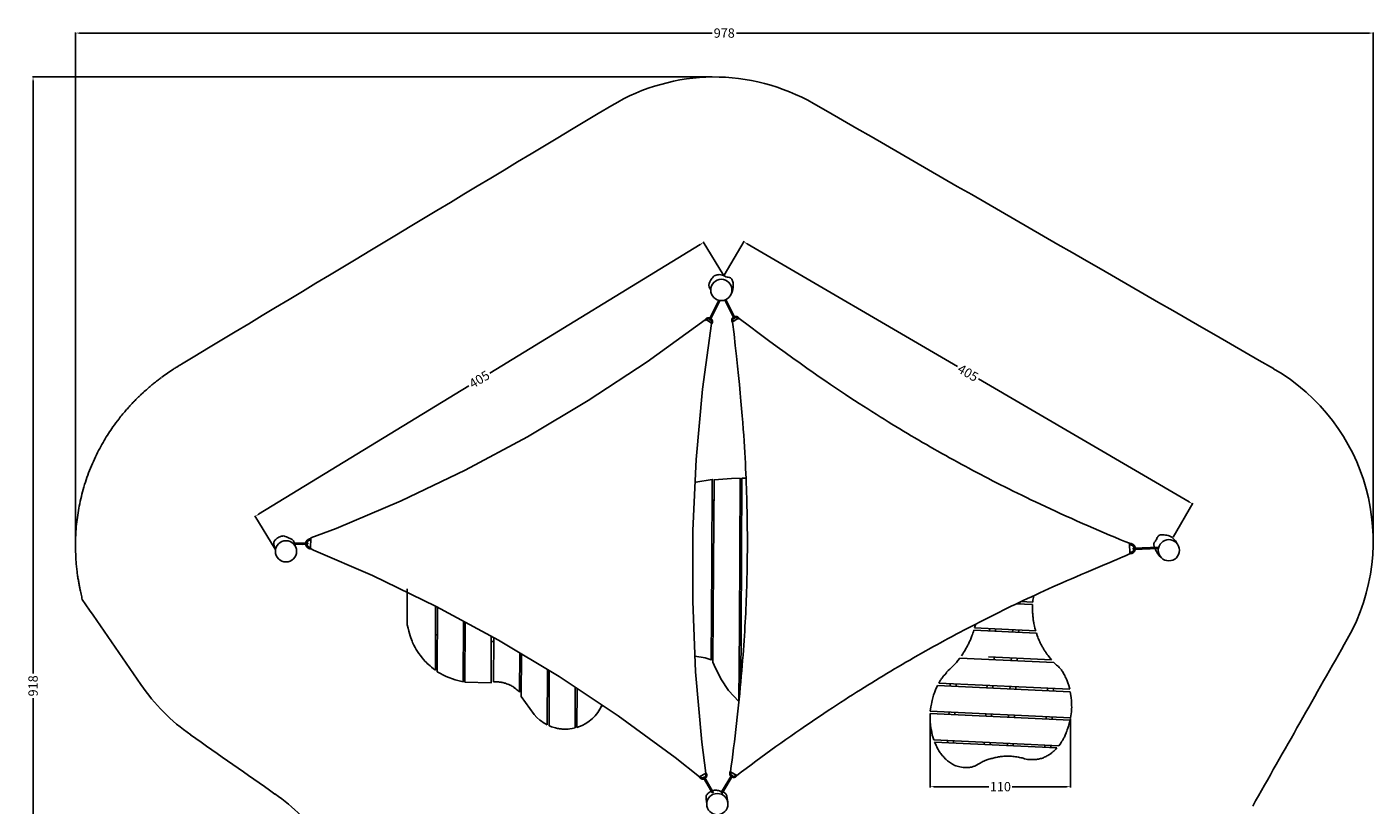
# Model space of a CAD drawing. Units: millimetres. Extents: x -914 to 101, y -206 to 809.
# Drawn here: x -914 to 101, y 222 to 809 of the extents above; entities that cross this region are included whole.
import ezdxf

# ---------------------------------------------------------------- set-up
doc = ezdxf.new("R2010")
doc.units = ezdxf.units.MM
doc.header["$MEASUREMENT"] = 0
for name, color, linetype, true_color in [('Dimensions', 7, 'Continuous', 0x000000), ('Equipment', 7, 'Continuous', 0x000000), ('Safety area', 7, 'Continuous', 0x000000)]:
    doc.layers.add(name, color=color, linetype=linetype, true_color=true_color)
doc.styles.add('Arial', font='txt')
doc.dimstyles.new('Default', dxfattribs={"dimtxt": 7, "dimasz": 3, "dimexe": 0.5, "dimexo": 0.5, "dimgap": 0.25, "dimtad": 0, "dimtoh": 1, "dimdec": 0, "dimzin": 1, "dimdsep": 46, "dimtxsty": 'Arial', "dimcen": 0.5, "dimadec": 0, "dimazin": 0, "dimtfac": 1, "dimtdec": 4, "dimtix": 1, "dimtmove": 1, "dimatfit": 3, "dimfxl": 0, "dimtolj": 1, "dimtzin": 1, "dimarcsym": 0})

# ---------------------------------------------------------------- blocks, each defined once
blk = doc.blocks.new('*D2')
at = {"layer": 'Defpoints', "color": 0}
for p in [(-388.6, 621.1), (-741.9, 439.7), (-726.6, 414.7)]:
    blk.add_point(p, dxfattribs=at)
at = {"layer": 'Dimensions', "color": 0, "lineweight": -2}
for p, q in [((-406.5, 644.6), (-565, 547.8)), ((-388.9, 621.6), (-404.2, 646.6)), ((-739.4, 441.3), (-580.8, 538.1)), ((-726.9, 415.1), (-742.2, 440.1))]:
    blk.add_line(p, q, dxfattribs=at)
at = {"layer": 'Dimensions', "color": 0}
for points in [[(-406.2, 644.2), (-406.8, 645), (-403.9, 646.2)], [(-739.6, 441.7), (-739.1, 440.9), (-741.9, 439.7)]]:
    blk.add_solid(points, dxfattribs=at)
at = {"layer": 'Dimensions', "color": 0, "insert": (-572.9, 543), "char_height": 7, "attachment_point": 5, "rotation": 31.419, "style": 'Arial'}
blk.add_mtext('\\A1;405', dxfattribs=at)
blk = doc.blocks.new('*D3')
at = {"layer": 'Defpoints', "color": 0}
for p in [(-388.6, 621.1), (-35.2, 449.1), (-50.2, 423.5)]:
    blk.add_point(p, dxfattribs=at)
at = {"layer": 'Dimensions', "color": 0, "lineweight": -2}
for p, q in [((-388.4, 621.6), (-373.4, 647.2)), ((-371.1, 645.2), (-212.5, 552.6)), ((-37.8, 450.7), (-196.5, 543.3)), ((-49.9, 424), (-35, 449.6))]:
    blk.add_line(p, q, dxfattribs=at)
at = {"layer": 'Dimensions', "color": 0}
for points in [[(-370.8, 645.6), (-371.3, 644.8), (-373.7, 646.7)], [(-38.1, 450.2), (-37.6, 451.1), (-35.2, 449.1)]]:
    blk.add_solid(points, dxfattribs=at)
at = {"layer": 'Dimensions', "color": 0, "insert": (-204.5, 547.9), "char_height": 7, "attachment_point": 5, "rotation": 329.7218, "style": 'Arial'}
blk.add_mtext('\\A1;405', dxfattribs=at)
blk = doc.blocks.new('*D4')
at = {"layer": 'Defpoints', "color": 0}
for p in [(-233, 286.9), (-127.2, 287.9), (-127.2, 236)]:
    blk.add_point(p, dxfattribs=at)
at = {"layer": 'Dimensions', "color": 0, "lineweight": -2}
for p, q in [((-233, 286.4), (-233, 235.5)), ((-127.2, 287.4), (-127.2, 235.5)), ((-230, 236), (-188.8, 236)), ((-130.2, 236), (-171.3, 236))]:
    blk.add_line(p, q, dxfattribs=at)
at = {"layer": 'Dimensions', "color": 0}
for points in [[(-230, 236.5), (-230, 235.5), (-233, 236)], [(-130.2, 235.5), (-130.2, 236.5), (-127.2, 236)]]:
    blk.add_solid(points, dxfattribs=at)
at = {"layer": 'Dimensions', "color": 0, "insert": (-180.1, 236), "char_height": 7, "attachment_point": 5, "style": 'Arial'}
blk.add_mtext('\\A1;110', dxfattribs=at)
blk = doc.blocks.new('*D6')
at = {"layer": 'Defpoints', "color": 0}
for p in [(100.9, 804), (-877.4, 417.8), (100.9, 421.7)]:
    blk.add_point(p, dxfattribs=at)
at = {"layer": 'Dimensions', "color": 0, "lineweight": -2}
for p, q in [((-877.4, 418.3), (-877.4, 804.5)), ((-874.4, 804), (-397.5, 804)), ((97.9, 804), (-379, 804)), ((100.9, 422.2), (100.9, 804.5))]:
    blk.add_line(p, q, dxfattribs=at)
at = {"layer": 'Dimensions', "color": 0}
for points in [[(-874.4, 804.5), (-874.4, 803.5), (-877.4, 804)], [(97.9, 803.5), (97.9, 804.5), (100.9, 804)]]:
    blk.add_solid(points, dxfattribs=at)
at = {"layer": 'Dimensions', "color": 0, "insert": (-388.3, 804), "char_height": 7, "attachment_point": 5, "style": 'Arial'}
blk.add_mtext('\\A1;978', dxfattribs=at)
blk = doc.blocks.new('*D7')
at = {"layer": 'Defpoints', "color": 0}
for p in [(-397.2, 770.9), (-909.4, -146.8), (-302.4, -146.8)]:
    blk.add_point(p, dxfattribs=at)
at = {"layer": 'Dimensions', "color": 0, "lineweight": -2}
for p, q in [((-397.7, 770.9), (-909.9, 770.9)), ((-909.4, 767.9), (-909.4, 321.3)), ((-909.4, -143.8), (-909.4, 302.8)), ((-302.9, -146.8), (-909.9, -146.8))]:
    blk.add_line(p, q, dxfattribs=at)
at = {"layer": 'Dimensions', "color": 0}
for points in [[(-908.9, 767.9), (-909.9, 767.9), (-909.4, 770.9)], [(-909.9, -143.8), (-908.9, -143.8), (-909.4, -146.8)]]:
    blk.add_solid(points, dxfattribs=at)
at = {"layer": 'Dimensions', "color": 0, "insert": (-909.4, 312), "char_height": 7, "attachment_point": 5, "rotation": 90, "style": 'Arial'}
blk.add_mtext('\\A1;918', dxfattribs=at)

msp = doc.modelspace()

# ---------------------------------------------------------------- linework, layer by layer
at = {"layer": 'Equipment'}
for p, q in [((-376.4, 468.5), (-376.9, 356.1)), ((-375.6, 355.3), (-375, 468.5))]:
    msp.add_line(p, q, dxfattribs=at)
for points in [[(-399.4, 588.3), (-392.5, 602.7)], [(-398.7, 588.1), (-391.6, 602.5)], [(-381.2, 589.2), (-387.9, 602.8)], [(-380.4, 589.4), (-387.1, 603.2)], [(-378, 588.9), (-381.7, 586.7)], [(-377.8, 588.5), (-377, 588.8)], [(-397.8, 585), (-404.6, 535.6), (-409.5, 482.5), (-412, 429.2), (-412.1, 375.9), (-409.9, 322.6), (-405.2, 269.5), (-402.1, 246.1), (-406.9, 243.4), (-425.3, 258.1), (-468.4, 289.5), (-512.8, 319), (-558.6, 346.5), (-605.5, 371.8), (-653.5, 395.1), (-698, 414.2), (-700.2, 415.5), (-699.9, 423.5), (-680.9, 430.6), (-631.8, 451.5), (-583.7, 474.5), (-536.7, 499.7), (-490.8, 527), (-446.3, 556.3), (-402.7, 587.8)], [(-402.1, 587.3), (-402.8, 587.7)], [(-401.8, 587.8), (-398.1, 585.6)], [(-398.3, 585.3), (-397.6, 584.8)], [(-381.5, 586.4), (-382.2, 585.9)], [(-397.7, 404.2), (-397.3, 467.6), (-409.6, 465.4), (-410.3, 465.4)], [(-396.4, 403.5), (-396, 467.3), (-382.9, 468.3), (-376.4, 468.5)], [(-375, 468.5), (-371.9, 468.5)], [(-396.1, 452), (-397.4, 452)], [(-397.4, 447.7), (-396.1, 447.7)], [(-376.5, 447.7), (-375.2, 447.7)], [(-375.1, 452.1), (-376.4, 452.1)], [(-706.6, 419.6), (-712.8, 419.6)], [(-706.2, 418.6), (-712.8, 418.8)], [(-702.8, 419.8), (-706.6, 419.6)], [(-702.6, 418.8), (-706.2, 418.6)], [(-82.8, 419.5), (-82.6, 411.5)], [(-82.4, 418.2), (-82.4, 419.2)], [(-79.6, 415.8), (-60.7, 416.6)], [(-397.7, 408.4), (-396.3, 408.4)], [(-396.3, 412.8), (-397.6, 412.8)], [(-376.7, 408.4), (-375.4, 408.4)], [(-375.3, 412.8), (-376.6, 412.8)], [(-82.4, 412.7), (-82.5, 411.7)], [(-79.5, 414.8), (-61, 415.5)], [(-397.9, 365.7), (-397.7, 404.2)], [(-396.4, 403.5), (-396.6, 365.5)], [(-627.3, 358), (-627.3, 385.1)], [(-606, 372.1), (-606.1, 323.8)], [(-604.6, 371.3), (-604.7, 322.7)], [(-410.4, 334.5), (-402.6, 333.2), (-398.1, 331.6), (-397.9, 365.7)], [(-376.9, 356.1), (-377.2, 300.2), (-385, 308.4), (-391, 317.4), (-396, 327.6), (-396.8, 329.8), (-396.6, 366.6)], [(-155.8, 373.3), (-168, 373.9)], [(-165.4, 375.1), (-165.4, 373.8)], [(-164.6, 375.5), (-155.7, 375.1)], [(-604.7, 322.7), (-598, 319), (-591.2, 316.5), (-585.1, 315.1), (-584.9, 360.7)], [(-583.6, 360), (-583.8, 314.9), (-564.1, 314.2), (-564, 349.4)], [(-375.9, 314.3), (-375.6, 355.3)], [(-199.6, 355.7), (-153.5, 353.5)], [(-606.1, 350.5), (-604.6, 350.4)], [(-604.7, 346), (-606.1, 346)], [(-585, 350.2), (-583.7, 350.2)], [(-562.1, 345.5), (-564, 345.5)], [(-562.2, 315.1), (-562.1, 348.3)], [(-398, 350.2), (-396.6, 350.2)], [(-396.7, 345.7), (-398, 345.7)], [(-377, 350), (-375.7, 350)], [(-375.7, 345.5), (-377, 345.5)], [(-153, 351.6), (-200.1, 354)], [(-188.1, 355.2), (-188.2, 353.4)], [(-183.7, 354.9), (-183.7, 353.1)], [(-170.8, 354.3), (-170.9, 352.5)], [(-166.3, 354.1), (-166.4, 352.3)], [(-542.4, 336.8), (-542.6, 307.2)], [(-541.1, 336), (-541.3, 304)], [(-584, 333.8), (-585, 333.6)], [(-584, 333.8), (-583.7, 334.1)], [(-139.8, 329.6), (-210.7, 333)], [(-189.1, 333.8), (-141.5, 331.5)], [(-184.7, 333.5), (-184.8, 331.8)], [(-171.8, 332.9), (-171.9, 331.2)], [(-167.4, 332.7), (-167.4, 331)], [(-542.5, 322.5), (-541.2, 322.5)], [(-541.2, 318), (-542.5, 318)], [(-521.7, 282.6), (-521.5, 324.2)], [(-521.5, 322.4), (-520.2, 322.4)], [(-520.2, 318), (-521.5, 318)], [(-520.2, 323.4), (-520.4, 282)], [(-220.8, 322.2), (-220.7, 321.9)], [(-500.7, 280.3), (-500.6, 310.9)], [(-499.3, 310), (-499.4, 280.7), (-495.4, 282.2), (-492.7, 283.6), (-490.1, 285.3), (-487.7, 287.3), (-485.6, 289.5), (-483.7, 291.9), (-482, 294.5), (-480.6, 297.2), (-479.7, 296.8), (-479.7, 297)], [(-127.4, 307.6), (-227.5, 312.4)], [(-226.6, 314.1), (-127.8, 309.4)], [(-217.9, 313.7), (-217.9, 311.9)], [(-213.5, 313.5), (-213.5, 311.7)], [(-190.2, 312.3), (-190.3, 310.6)], [(-185.7, 312.1), (-185.8, 310.4)], [(-172.8, 311.5), (-172.9, 309.8)], [(-168.4, 311.3), (-168.5, 309.5)], [(-144.5, 310.2), (-144.5, 308.4)], [(-140, 310), (-140.1, 308.2)], [(-541.3, 304), (-531.6, 290.5), (-529.6, 288.2)], [(-529.6, 288.2), (-527.3, 286.2), (-526.1, 285.3), (-524.8, 284.3), (-521.7, 282.6)], [(-233.1, 291.2), (-127.5, 286.1)], [(-233, 292.9), (-127.2, 287.9)], [(-218.8, 292.3), (-218.9, 290.5)], [(-214.4, 292), (-214.5, 290.3)], [(-191.2, 290.9), (-191.2, 289.2)], [(-186.7, 290.7), (-186.8, 289)], [(-173.9, 290.1), (-173.9, 288.4)], [(-169.5, 289.9), (-169.5, 288.1)], [(-145.5, 288.8), (-145.5, 287)], [(-141.2, 286.8), (-141.1, 288.5)], [(-136.1, 266.9), (-230.4, 271.4)], [(-229.7, 269.6), (-137.5, 265.2)], [(-220, 269.1), (-219.9, 270.9)], [(-215.4, 270.6), (-215.5, 268.9)], [(-192.2, 269.5), (-192.3, 267.8)], [(-187.7, 269.3), (-187.8, 267.6)], [(-174.8, 268.7), (-174.8, 266.9)], [(-170.4, 268.5), (-170.5, 266.7)], [(-146.6, 267.4), (-146.7, 265.6)], [(-142.1, 267.1), (-142.2, 265.4)], [(-402.1, 246.2), (-401.9, 246.3)], [(-382.8, 244.5), (-390.3, 232.1)], [(-382.1, 244.2), (-389.5, 231.5)], [(-383.7, 247.2), (-378.9, 244.4)], [(-378.7, 244.5), (-378.7, 244.5)], [(-403.9, 242.6), (-398, 232.3)], [(-403.3, 243.1), (-397.2, 232.7)], [(-398, 232.3), (-397.3, 231.3)], [(-397.2, 232.7), (-396.3, 231.4)], [(-390.3, 232.1), (-390.7, 231.3)], [(-389.5, 231.5), (-389.9, 230.9)]]:
    msp.add_lwpolyline(points, dxfattribs=at)
for centre in [(-390.5, 610.4), (-718.7, 413.4), (-53.1, 414.2), (-393.5, 222.9)]:
    msp.add_circle(centre, 8, dxfattribs=at)
for points in [[(-383.6, 606.3), (-381.5, 610.3), (-381.4, 613.8), (-381.6, 616.3), (-383.1, 619.5), (-384.2, 619.9), (-386.3, 620), (-387.9, 620.7), (-389.7, 621.7), (-391.9, 622.1), (-395.5, 621.4), (-397.2, 619.9), (-399, 616.9), (-400.6, 613.3), (-398.5, 610.4)], [(-402.8, 587.7), (-402.7, 587.8), (-402.6, 588), (-402.5, 588.2), (-402.4, 588.3), (-402.4, 588.3), (-402.3, 588.4), (-402.3, 588.5), (-402.2, 588.5), (-402.1, 588.6), (-402.1, 588.7), (-402, 588.7), (-401.9, 588.8), (-401.8, 588.9), (-401.7, 588.9), (-401.7, 589), (-401.5, 589.1), (-401.3, 589.2), (-401.1, 589.2), (-400.9, 589.3), (-400.8, 589.3), (-400.6, 589.4), (-400.4, 589.4), (-400.2, 589.4), (-400, 589.4), (-399.8, 589.4), (-399.6, 589.4), (-399.4, 589.3), (-399.2, 589.3), (-399, 589.2)], [(-397.6, 584.8), (-397.5, 585), (-397.5, 585.1), (-397.5, 585.1), (-397.4, 585.2), (-397.4, 585.2), (-397.4, 585.3), (-397.4, 585.4), (-397.3, 585.5), (-397.3, 585.5), (-397.3, 585.6), (-397.2, 585.7), (-397.2, 585.8), (-397.2, 585.9), (-397.2, 586), (-397.2, 586.2), (-397.1, 586.3), (-397.1, 586.5), (-397.1, 586.7), (-397.2, 586.8), (-397.2, 586.9), (-397.2, 587.1), (-397.2, 587.3), (-397.3, 587.5), (-397.4, 587.6), (-397.5, 587.8), (-397.6, 588), (-397.7, 588.2), (-397.8, 588.3), (-397.9, 588.5), (-398, 588.6), (-398.2, 588.7), (-398.3, 588.8)], [(-382.2, 585.9), (-382.3, 586.1), (-382.3, 586.2), (-382.3, 586.2), (-382.4, 586.3), (-382.4, 586.3), (-382.4, 586.4), (-382.5, 586.5), (-382.5, 586.6), (-382.5, 586.6), (-382.6, 586.7), (-382.6, 586.8), (-382.6, 586.9), (-382.6, 587), (-382.6, 587.1), (-382.7, 587.3), (-382.7, 587.4), (-382.7, 587.6), (-382.7, 587.8), (-382.7, 587.9), (-382.7, 588), (-382.6, 588.2), (-382.6, 588.4), (-382.5, 588.6), (-382.4, 588.7), (-382.4, 588.9), (-382.3, 589.1), (-382.2, 589.3), (-382, 589.4), (-381.9, 589.6), (-381.8, 589.7), (-381.6, 589.8), (-381.5, 589.9)], [(-381.5, 586.4), (-381.6, 586.5), (-381.7, 586.6), (-381.7, 586.8), (-381.8, 586.9), (-381.8, 587), (-381.8, 587.2), (-381.9, 587.3), (-381.9, 587.4), (-381.9, 587.6), (-381.9, 587.7), (-381.9, 587.9), (-381.8, 588), (-381.8, 588.2), (-381.8, 588.3), (-381.7, 588.4), (-381.7, 588.6), (-381.6, 588.7), (-381.5, 588.8), (-381.4, 588.9), (-381.3, 589), (-381.2, 589.1), (-381.2, 589.2)], [(-381.2, 589.2), (-381.1, 589.1), (-381.1, 589.1), (-381, 589), (-381, 589), (-380.9, 588.9), (-380.8, 588.9), (-380.7, 588.9), (-380.7, 589), (-380.6, 589), (-380.6, 589), (-380.5, 589.1), (-380.4, 589.2), (-380.4, 589.2), (-380.4, 589.3), (-380.4, 589.3), (-380.4, 589.4)], [(-377, 588.8), (-377.1, 589), (-377.2, 589.1), (-377.3, 589.3), (-377.4, 589.4), (-377.4, 589.4), (-377.5, 589.5), (-377.6, 589.6), (-377.6, 589.7), (-377.7, 589.7), (-377.8, 589.8), (-377.9, 589.9), (-377.9, 589.9), (-378, 590), (-378.1, 590), (-378.2, 590.1), (-378.4, 590.2), (-378.5, 590.3), (-378.7, 590.3), (-378.9, 590.4), (-379.1, 590.5), (-379.3, 590.5), (-379.5, 590.5), (-379.7, 590.5), (-379.9, 590.5), (-380, 590.5), (-380.2, 590.5), (-380.4, 590.4), (-380.6, 590.4), (-380.8, 590.3)], [(-380.5, 589.6), (-380.4, 589.6), (-380.2, 589.7), (-380.1, 589.7), (-380, 589.7), (-379.8, 589.7), (-379.7, 589.7), (-379.5, 589.7), (-379.4, 589.7), (-379.2, 589.7), (-379.1, 589.6), (-379, 589.6), (-378.8, 589.5), (-378.7, 589.5), (-378.6, 589.4), (-378.5, 589.3), (-378.4, 589.2), (-378.2, 589.2), (-378.1, 589.1), (-378, 588.9), (-378, 588.8), (-377.9, 588.7), (-377.8, 588.6), (-377.8, 588.5)], [(-399.3, 588.5), (-399.4, 588.5), (-399.6, 588.6), (-399.7, 588.6), (-399.9, 588.6), (-400, 588.6), (-400.2, 588.6), (-400.3, 588.6), (-400.4, 588.6), (-400.6, 588.6), (-400.7, 588.5), (-400.8, 588.5), (-401, 588.4), (-401.1, 588.4), (-401.2, 588.3), (-401.4, 588.2), (-401.5, 588.1), (-401.6, 588), (-401.7, 587.9), (-401.8, 587.8), (-401.9, 587.7), (-401.9, 587.6), (-402, 587.5), (-402.1, 587.3)], [(-398.7, 588.1), (-398.7, 588), (-398.7, 588), (-398.8, 587.9), (-398.8, 587.9), (-398.9, 587.8), (-399, 587.8), (-399.1, 587.8), (-399.2, 587.8), (-399.2, 587.9), (-399.3, 587.9), (-399.3, 588), (-399.4, 588), (-399.4, 588.1), (-399.4, 588.2), (-399.4, 588.2), (-399.4, 588.3)], [(-398.3, 585.3), (-398.2, 585.4), (-398.1, 585.5), (-398.1, 585.7), (-398, 585.8), (-398, 585.9), (-398, 586.1), (-397.9, 586.2), (-397.9, 586.3), (-397.9, 586.5), (-397.9, 586.6), (-398, 586.8), (-398, 586.9), (-398, 587.1), (-398.1, 587.2), (-398.1, 587.3), (-398.2, 587.5), (-398.2, 587.6), (-398.3, 587.7), (-398.4, 587.8), (-398.5, 587.9), (-398.6, 588), (-398.7, 588.1)], [(-711.9, 417.7), (-712.5, 420.5), (-713.5, 422), (-714.8, 422.6), (-717.6, 423.8), (-719.3, 424.7), (-720.5, 425.1), (-723.5, 424.7), (-726.2, 422.7), (-727.4, 421.3), (-728.5, 419.4), (-727.1, 415.6), (-726.6, 414.7)], [(-702.8, 419.8), (-702.7, 419.8), (-702.6, 419.8), (-702.5, 419.7), (-702.5, 419.7), (-702.4, 419.6), (-702.3, 419.5), (-702.2, 419.4), (-702.2, 419.3), (-702.2, 419.3), (-702.2, 419.2), (-702.2, 419.1), (-702.3, 419), (-702.4, 418.9), (-702.4, 418.9), (-702.5, 418.8), (-702.6, 418.8)], [(-82.4, 419.2), (-82.2, 419.3), (-81.9, 419.3), (-81.7, 419.2), (-81.5, 419.2), (-81.4, 419.2), (-81.3, 419.2), (-81.2, 419.1), (-81.1, 419.1), (-80.9, 419.1), (-80.8, 419), (-80.7, 419), (-80.6, 418.9), (-80.5, 418.9), (-80.3, 418.8), (-80.3, 418.8), (-80, 418.6), (-79.8, 418.5), (-79.6, 418.3), (-79.5, 418.1), (-79.3, 418), (-79.1, 417.8), (-79, 417.6), (-78.8, 417.3), (-78.7, 417.1), (-78.6, 416.9), (-78.5, 416.6), (-78.5, 416.4), (-78.4, 416.2), (-78.4, 415.9)], [(-79.4, 415.8), (-79.4, 416), (-79.5, 416.2), (-79.5, 416.3), (-79.6, 416.5), (-79.7, 416.7), (-79.7, 416.8), (-79.8, 417), (-79.9, 417.1), (-80.1, 417.3), (-80.2, 417.4), (-80.3, 417.5), (-80.5, 417.7), (-80.6, 417.8), (-80.8, 417.9), (-80.9, 418), (-81.1, 418), (-81.3, 418.1), (-81.4, 418.1), (-81.6, 418.2), (-81.8, 418.2), (-82, 418.2), (-82.2, 418.2), (-82.4, 418.2)], [(-378.9, 244.4), (-360.2, 258.8), (-316.6, 289.5), (-271.6, 318.2), (-225.4, 344.9), (-178.1, 369.4), (-129.7, 391.8), (-84.9, 410.2), (-82.6, 411.5)], [(-82.5, 411.7), (-82.3, 411.7), (-82.1, 411.7), (-82.1, 411.7), (-82, 411.7), (-81.9, 411.7), (-81.8, 411.7), (-81.8, 411.7), (-81.6, 411.7), (-81.5, 411.7), (-81.4, 411.7), (-81.3, 411.8), (-81.1, 411.8), (-81, 411.8), (-80.9, 411.9), (-80.7, 411.9), (-80.6, 412), (-80.3, 412.1), (-80.1, 412.2), (-80, 412.3), (-79.9, 412.4), (-79.7, 412.5), (-79.5, 412.7), (-79.3, 412.9), (-79.2, 413.1), (-79, 413.3), (-78.9, 413.5), (-78.8, 413.7), (-78.7, 413.9), (-78.6, 414.2), (-78.5, 414.4), (-78.4, 414.7), (-78.4, 414.8)], [(-82.4, 412.7), (-82.2, 412.7), (-82.1, 412.7), (-81.9, 412.7), (-81.7, 412.7), (-81.5, 412.8), (-81.3, 412.8), (-81.2, 412.9), (-81, 412.9), (-80.8, 413), (-80.7, 413.1), (-80.5, 413.2), (-80.4, 413.3), (-80.2, 413.5), (-80.1, 413.6), (-80, 413.7), (-79.9, 413.9), (-79.8, 414), (-79.7, 414.2), (-79.6, 414.4), (-79.5, 414.5), (-79.5, 414.7), (-79.5, 414.8)], [(-79.5, 414.8), (-79.5, 414.8), (-79.6, 414.8), (-79.7, 414.8), (-79.8, 414.9), (-79.9, 414.9), (-80, 415), (-80, 415.1), (-80, 415.2), (-80, 415.3), (-80, 415.4), (-80, 415.5), (-79.9, 415.6), (-79.9, 415.7), (-79.8, 415.7), (-79.8, 415.8), (-79.6, 415.8)], [(-63.5, 415.4), (-62.8, 413.6), (-61.5, 411.3), (-58.9, 408.6)], [(-153.5, 353.5), (-154.4, 356.6), (-154.9, 359.1), (-155.3, 361.6), (-155.6, 364.2), (-155.8, 367.1), (-155.9, 369.4), (-155.9, 371.9), (-155.8, 373.3)], [(-606.1, 323.8), (-610.2, 326.8), (-615.3, 331.9), (-619.7, 337.7), (-623.2, 344.1), (-625.7, 350.9), (-627.3, 358)], [(-198.8, 358.6), (-199, 357.8), (-199.2, 356.8), (-199.6, 355.7)], [(-200.1, 354), (-200.6, 352.3), (-201.6, 349.5), (-202.7, 346.8), (-203.9, 344.2), (-205.2, 341.6), (-206.6, 339.1), (-208.1, 336.7), (-209.4, 334.7)], [(-141.5, 331.5), (-143.3, 333.7), (-144.9, 335.7), (-146.3, 337.8), (-147.7, 340), (-148.9, 342.2), (-150.1, 344.5), (-151.2, 346.8), (-152.1, 349.2), (-153, 351.6)], [(-210.7, 333), (-213, 330), (-214.9, 327.9), (-216.8, 325.9), (-220.7, 322.3)], [(-127.8, 309.4), (-129, 313.8), (-130.4, 317.3), (-132, 320.6), (-133.8, 323.6), (-135.2, 325.4), (-136.3, 326.4), (-139.8, 329.6)], [(-542.6, 307.2), (-543.1, 307.7), (-546.1, 310.3), (-546.8, 310.9), (-547.8, 311.4), (-548.9, 312.2), (-550.3, 312.7), (-551.3, 313.3), (-553.4, 314), (-554.4, 314.3), (-556.1, 314.7), (-557.1, 314.8), (-558.6, 315), (-559.1, 315.1), (-562.2, 315.1)], [(-220.7, 321.9), (-223, 319.4), (-223.6, 318.6), (-224.1, 317.9), (-224.7, 317.1), (-225.1, 316.5), (-226.6, 314.1)], [(-227.5, 312.4), (-230.1, 306.5), (-230.4, 305.5), (-231.6, 300.8), (-232.2, 298), (-233, 292.9)], [(-127.2, 287.9), (-126.8, 290.2), (-126.3, 293.7), (-126.4, 298.3), (-126.5, 300.6), (-127.4, 307.6)], [(-230.4, 271.4), (-231.5, 275), (-231.7, 276.1), (-232.1, 277.9), (-232.8, 281.9), (-233, 284.5), (-233.1, 291.2)], [(-127.5, 286.1), (-129.6, 278.6), (-130.6, 276.2), (-132, 273.2), (-132.8, 271.7), (-134.7, 268.6), (-136.1, 266.9)], [(-520.4, 282), (-519.4, 281.5), (-516, 280.3), (-513.4, 279.8), (-510.4, 279.4), (-507.3, 279.3), (-504.2, 279.6), (-500.7, 280.3)], [(-158.4, 256.4), (-160.1, 256.6), (-163.1, 257.5), (-166.3, 258.3), (-171.1, 258.9), (-174.4, 259), (-176, 259), (-179.2, 258.8), (-182.4, 258.3), (-185.6, 257.6), (-188.7, 256.7), (-191.8, 255.6), (-193.3, 254.9), (-194.7, 254.2), (-196.2, 253.4), (-198.4, 252), (-199, 251.7), (-202, 250.7), (-204.9, 250.3), (-207.8, 250.4), (-213.4, 251.6), (-215.4, 252.4), (-218.7, 254.5), (-221.1, 256.5), (-223.4, 258.9), (-225.5, 261.6), (-227.3, 264.6), (-229, 267.8), (-229.7, 269.6)], [(-137.5, 265.2), (-138.8, 263.8), (-140.6, 262.2), (-141.7, 261.2), (-144.3, 259.5), (-147, 258.1), (-149.8, 257.1), (-152.7, 256.5), (-155.5, 256.4), (-158.4, 256.4)], [(-407.1, 243.6), (-407.1, 243.4), (-407, 243.3), (-407, 243.3), (-407, 243.2), (-406.9, 243.2), (-406.9, 243.1), (-406.9, 243.1), (-406.8, 242.9), (-406.8, 242.9), (-406.7, 242.8), (-406.6, 242.8), (-406.6, 242.7), (-406.5, 242.6), (-406.4, 242.5), (-406.3, 242.4), (-406.2, 242.4), (-406, 242.2), (-405.9, 242.1), (-405.8, 242.1), (-405.7, 242.1), (-405.5, 242), (-405.3, 241.9), (-405.2, 241.8), (-405, 241.8), (-404.8, 241.8), (-404.6, 241.8), (-404.4, 241.7), (-404.2, 241.8), (-404, 241.8), (-403.8, 241.8), (-403.6, 241.9), (-403.5, 241.9)], [(-401.9, 246.3), (-401.8, 246.1), (-401.7, 245.9), (-401.7, 245.7), (-401.6, 245.6), (-401.6, 245.6), (-401.6, 245.5), (-401.5, 245.4), (-401.5, 245.3), (-401.5, 245.2), (-401.5, 245.1), (-401.5, 245), (-401.5, 244.9), (-401.5, 244.8), (-401.5, 244.7), (-401.5, 244.6), (-401.5, 244.4), (-401.5, 244.2), (-401.5, 244), (-401.6, 243.8), (-401.7, 243.6), (-401.7, 243.5), (-401.8, 243.3), (-401.9, 243.1), (-402, 242.9), (-402.2, 242.8), (-402.3, 242.6), (-402.4, 242.5), (-402.6, 242.4), (-402.8, 242.2)], [(-383.6, 247.8), (-383.7, 247.6), (-383.7, 247.5), (-383.8, 247.5), (-383.8, 247.5), (-383.8, 247.4), (-383.9, 247.3), (-383.9, 247.3), (-384, 247.1), (-384, 247.1), (-384, 247), (-384, 246.9), (-384.1, 246.8), (-384.1, 246.7), (-384.1, 246.6), (-384.2, 246.5), (-384.2, 246.4), (-384.2, 246.2), (-384.2, 246), (-384.2, 245.9), (-384.2, 245.8), (-384.2, 245.6), (-384.2, 245.4), (-384.1, 245.2), (-384.1, 245), (-384, 244.8), (-383.9, 244.6), (-383.8, 244.5), (-383.7, 244.3), (-383.6, 244.1), (-383.5, 244), (-383.4, 243.8), (-383.3, 243.8)], [(-382.8, 244.5), (-382.8, 244.5), (-382.8, 244.6), (-382.7, 244.6), (-382.7, 244.6), (-382.6, 244.7), (-382.5, 244.7), (-382.4, 244.7), (-382.3, 244.6), (-382.3, 244.6), (-382.2, 244.6), (-382.2, 244.5), (-382.1, 244.4), (-382.1, 244.4), (-382.1, 244.3), (-382.1, 244.2), (-382.1, 244.2)], [(-378.7, 244.5), (-378.8, 244.4), (-378.9, 244.2), (-379, 244), (-379.1, 244), (-379.1, 243.9), (-379.2, 243.8), (-379.3, 243.8), (-379.4, 243.7), (-379.4, 243.6), (-379.5, 243.6), (-379.6, 243.5), (-379.7, 243.5), (-379.7, 243.4), (-379.9, 243.3), (-379.9, 243.3), (-380.1, 243.2), (-380.3, 243.2), (-380.5, 243.1), (-380.7, 243), (-380.8, 243), (-381, 243), (-381.2, 243), (-381.4, 243), (-381.6, 243), (-381.8, 243), (-382, 243.1), (-382.2, 243.1), (-382.4, 243.2), (-382.6, 243.3)], [(-403.9, 242.6), (-403.9, 242.7), (-404, 242.7), (-404, 242.8), (-404, 242.9), (-403.9, 242.9), (-403.9, 243), (-403.9, 243.1), (-403.8, 243.2), (-403.8, 243.2), (-403.7, 243.2), (-403.6, 243.2), (-403.5, 243.2), (-403.4, 243.2), (-403.4, 243.2), (-403.3, 243.2), (-403.3, 243.1)]]:
    msp.add_open_spline(points, degree=3, dxfattribs=at)
for points, knots in [([(-82.8, 419.5), (-101.7, 426.9), (-150.4, 448.6), (-198.1, 472.5), (-244.7, 498.5), (-290, 526.5), (-333.9, 556.5), (-377.1, 588.9)], [0, 0, 0, 0, 68.272364, 136.544729, 204.817093, 273.089457, 341.11423, 341.11423, 341.11423, 341.11423]), ([(-382, 586.1), (-376.1, 536.5), (-372.1, 483.4), (-370.5, 430.2), (-371.3, 376.8), (-374.6, 323.6), (-380.2, 270.6), (-383.7, 247.2)], [0.225453, 0.225453, 0.225453, 0.225453, 68.109577, 136.219154, 204.328731, 272.438309, 340.547886, 340.547886, 340.547886, 340.547886]), ([(-699.9, 415.3), (-700.1, 415.3), (-700.3, 415.3), (-700.5, 415.3), (-700.7, 415.4), (-700.8, 415.4), (-700.9, 415.4), (-701, 415.4), (-701.2, 415.5), (-701.3, 415.5), (-701.4, 415.5), (-701.5, 415.6), (-701.6, 415.6), (-701.7, 415.7), (-701.9, 415.8), (-702, 415.8), (-702.2, 416), (-702.4, 416.1), (-702.6, 416.3), (-702.8, 416.4), (-702.9, 416.6), (-703.1, 416.8), (-703.3, 417), (-703.4, 417.2), (-703.5, 417.5), (-703.6, 417.7), (-703.7, 417.9), (-703.8, 418.2), (-703.8, 418.4), (-703.9, 418.7)], [0.018475, 0.018475, 0.018475, 0.018475, 0.182565, 0.36513, 0.547695, 0.730261, 0.912826, 1.095391, 1.277956, 1.460521, 1.643086, 1.825651, 2.008217, 2.190782, 2.373347, 2.555912, 2.738477, 2.921042, 3.103607, 3.286173, 3.468738, 3.651303, 3.833868, 4.016433, 4.198998, 4.381563, 4.564128, 4.746694, 4.929259, 4.929259, 4.929259, 4.929259]), ([(-700, 422.9), (-700, 422.9), (-700.1, 422.9), (-700.1, 422.9), (-700.2, 422.9), (-700.3, 422.9), (-700.4, 422.9), (-700.5, 422.9), (-700.7, 422.9), (-700.7, 422.9), (-700.8, 422.8), (-701, 422.8), (-701.1, 422.8), (-701.2, 422.7), (-701.3, 422.7), (-701.5, 422.6), (-701.7, 422.6), (-701.9, 422.4), (-702.1, 422.3), (-702.2, 422.2), (-702.3, 422.2), (-702.5, 422), (-702.7, 421.9), (-702.9, 421.7), (-703.1, 421.5), (-703.2, 421.3), (-703.3, 421.1), (-703.5, 420.8), (-703.6, 420.6), (-703.7, 420.4), (-703.7, 420.1), (-703.8, 419.9), (-703.8, 419.7)], [0.072461, 0.072461, 0.072461, 0.072461, 0.159371, 0.318742, 0.478113, 0.637484, 0.796855, 0.956226, 1.115596, 1.274967, 1.434338, 1.593709, 1.75308, 1.912451, 2.071822, 2.231193, 2.390564, 2.549935, 2.709306, 2.868677, 3.028048, 3.187419, 3.346789, 3.50616, 3.665531, 3.824902, 3.984273, 4.143644, 4.303015, 4.462386, 4.621757, 4.781128, 4.781128, 4.781128, 4.781128]), ([(-700, 421.9), (-700.1, 421.9), (-700.2, 421.9), (-700.4, 421.9), (-700.5, 421.9), (-700.7, 421.8), (-700.9, 421.8), (-701.1, 421.7), (-701.3, 421.6), (-701.4, 421.6), (-701.6, 421.5), (-701.7, 421.4), (-701.9, 421.2), (-702, 421.1), (-702.1, 421), (-702.3, 420.8), (-702.4, 420.7), (-702.5, 420.5), (-702.6, 420.4), (-702.6, 420.2), (-702.7, 420), (-702.8, 419.9), (-702.8, 419.8)], [0.058582, 0.058582, 0.058582, 0.058582, 0.154319, 0.308637, 0.462956, 0.617275, 0.771593, 0.925912, 1.080231, 1.234549, 1.388868, 1.543187, 1.697506, 1.851824, 2.006143, 2.160462, 2.31478, 2.469099, 2.623418, 2.777736, 2.932055, 3.086374, 3.086374, 3.086374, 3.086374]), ([(-702.8, 418.8), (-702.8, 418.6), (-702.8, 418.4), (-702.7, 418.2), (-702.7, 418.1), (-702.6, 417.9), (-702.5, 417.7), (-702.4, 417.6), (-702.3, 417.4), (-702.2, 417.3), (-702.1, 417.1), (-701.9, 417), (-701.8, 416.9), (-701.6, 416.8), (-701.5, 416.7), (-701.3, 416.6), (-701.1, 416.5), (-701, 416.5), (-700.8, 416.4), (-700.6, 416.4), (-700.4, 416.4), (-700.3, 416.3), (-700.2, 416.3), (-700.2, 416.3)], [0, 0, 0, 0, 0.158344, 0.316687, 0.475031, 0.633374, 0.791718, 0.950061, 1.108405, 1.266748, 1.425092, 1.583436, 1.741779, 1.900123, 2.058466, 2.21681, 2.375153, 2.533497, 2.69184, 2.850184, 3.008528, 3.166871, 3.20328, 3.20328, 3.20328, 3.20328]), ([(-46.8, 419), (-48.7, 422.5), (-52.2, 425.3), (-55.3, 425.7), (-60, 426), (-61.6, 424.6), (-62.8, 421.5), (-64.5, 419.7), (-64.7, 418.8), (-64, 416.7), (-63.9, 416.5)], [0, 0, 0, 0, 4.647835, 9.295671, 13.943506, 18.591341, 23.239176, 27.887012, 32.534847, 33.00125, 33.00125, 33.00125, 33.00125]), ([(-155.7, 375.1), (-155.5, 377.1), (-155.3, 378.5), (-155, 379.9), (-155, 380)], [0, 0, 0, 0, 6.187668, 6.711339, 6.711339, 6.711339, 6.711339]), ([(-406.3, 243.7), (-406.3, 243.7), (-406.3, 243.6), (-406.2, 243.5), (-406.1, 243.4), (-406, 243.3), (-405.9, 243.2), (-405.8, 243.1), (-405.7, 243), (-405.6, 242.9), (-405.5, 242.8), (-405.4, 242.8), (-405.2, 242.7), (-405.1, 242.7), (-405, 242.6), (-404.8, 242.6), (-404.7, 242.6), (-404.5, 242.5), (-404.4, 242.5), (-404.3, 242.5), (-404.1, 242.6), (-404, 242.6), (-403.9, 242.6)], [0.124971, 0.124971, 0.124971, 0.124971, 0.154319, 0.308637, 0.462956, 0.617275, 0.771593, 0.925912, 1.080231, 1.234549, 1.388868, 1.543187, 1.697506, 1.851824, 2.006143, 2.160462, 2.31478, 2.469099, 2.623418, 2.777736, 2.932055, 3.086374, 3.086374, 3.086374, 3.086374]), ([(-403.2, 242.9), (-403.1, 243), (-403, 243.1), (-402.9, 243.2), (-402.8, 243.3), (-402.7, 243.4), (-402.6, 243.5), (-402.5, 243.7), (-402.5, 243.8), (-402.4, 243.9), (-402.4, 244.1), (-402.3, 244.2), (-402.3, 244.3), (-402.3, 244.5), (-402.3, 244.6), (-402.3, 244.8), (-402.3, 244.9), (-402.3, 245), (-402.3, 245.2), (-402.3, 245.3), (-402.4, 245.5), (-402.4, 245.6), (-402.5, 245.7), (-402.5, 245.8)], [0, 0, 0, 0, 0.158344, 0.316687, 0.475031, 0.633374, 0.791718, 0.950061, 1.108405, 1.266748, 1.425092, 1.583436, 1.741779, 1.900123, 2.058466, 2.21681, 2.375153, 2.533497, 2.69184, 2.850184, 3.008528, 3.166871, 3.295671, 3.295671, 3.295671, 3.295671]), ([(-383.2, 246.9), (-383.2, 246.9), (-383.3, 246.8), (-383.3, 246.7), (-383.3, 246.5), (-383.4, 246.4), (-383.4, 246.2), (-383.4, 246.1), (-383.4, 246), (-383.4, 245.8), (-383.4, 245.7), (-383.4, 245.5), (-383.4, 245.4), (-383.3, 245.3), (-383.3, 245.1), (-383.2, 245), (-383.1, 244.9), (-383.1, 244.7), (-383, 244.6), (-382.9, 244.5), (-382.8, 244.5)], [0.323997, 0.323997, 0.323997, 0.323997, 0.462956, 0.617275, 0.771593, 0.925912, 1.080231, 1.234549, 1.388868, 1.543187, 1.697506, 1.851824, 2.006143, 2.160462, 2.31478, 2.469099, 2.623418, 2.777736, 2.932055, 3.086374, 3.086374, 3.086374, 3.086374]), ([(-382.2, 244), (-382.1, 243.9), (-381.9, 243.9), (-381.8, 243.8), (-381.7, 243.8), (-381.5, 243.8), (-381.4, 243.8), (-381.2, 243.8), (-381.1, 243.8), (-381, 243.8), (-380.8, 243.8), (-380.7, 243.9), (-380.5, 243.9), (-380.4, 244), (-380.3, 244), (-380.2, 244.1), (-380, 244.2), (-379.9, 244.2), (-379.8, 244.3), (-379.7, 244.4), (-379.6, 244.5), (-379.5, 244.6), (-379.5, 244.7), (-379.5, 244.7)], [0, 0, 0, 0, 0.158344, 0.316687, 0.475031, 0.633374, 0.791718, 0.950061, 1.108405, 1.266748, 1.425092, 1.583436, 1.741779, 1.900123, 2.058466, 2.21681, 2.375153, 2.533497, 2.69184, 2.850184, 3.008528, 3.166871, 3.231308, 3.231308, 3.231308, 3.231308]), ([(-390.2, 232.2), (-390.3, 232.2), (-390.9, 232.4), (-392.4, 233.2), (-396.1, 233.6), (-396.9, 233.1), (-397.3, 232.9), (-397.3, 232.9)], [10.956005, 10.956005, 10.956005, 10.956005, 11.339653, 13.607584, 15.875514, 18.143445, 18.34283, 18.34283, 18.34283, 18.34283]), ([(-398.1, 232.5), (-398.1, 232.5), (-398.6, 232.2), (-399.7, 231.7), (-401, 230.7), (-401.6, 229.7), (-402.3, 228.6), (-401.8, 225.9), (-401.5, 222.9)], [20.137642, 20.137642, 20.137642, 20.137642, 20.411376, 22.679306, 24.947237, 27.215168, 29.483098, 31.751029, 31.751029, 31.751029, 31.751029]), ([(-385.5, 222.9), (-385.9, 227.5), (-386.5, 229.5), (-387.1, 230.6), (-388.2, 231.5), (-388.9, 231.9), (-389.2, 232), (-389.3, 232)], [0, 0, 0, 0, 2.267931, 4.535861, 6.803792, 9.071723, 9.183137, 9.183137, 9.183137, 9.183137])]:
    msp.add_open_spline(points, degree=3, knots=knots, dxfattribs=at)
at = {"layer": 'Safety area'}
for centre, start, end in [((-395.8, 620.9), 60.0474, 121.0034), ((-722.8, 424.3), 122.5758, 126.6937), ((-720.2, 425.9), 121.0034, 122.5758), ((-49.1, 421.1), 330.4592, 60.0474), ((-704.5, 397.9), 214.4801, 234.986), ((-813.1, 107.7), 45.2722, 54.986)]:
    msp.add_arc(centre, 150, start, end, dxfattribs=at)
for points in [[(-473.1, 749.5), (-581.2, 684.5), (-689.4, 619.5), (-797.5, 554.5)], [(25.8, 551.1), (-89.8, 617.7), (-205.4, 684.3), (-320.9, 750.9)], [(-801, 552.3), (-801.9, 551.8), (-802.7, 551.2), (-803.6, 550.7)], [(-872.3, 377.2), (-857.6, 355.8), (-842.8, 334.4), (-828.1, 313)], [(10.1, 221.3), (33.8, 263.3), (57.6, 305.2), (81.4, 347.2)], [(-790.6, 275), (-769.4, 260.2), (-748.2, 245.4), (-727.1, 230.5)]]:
    msp.add_open_spline(points, degree=3, dxfattribs=at)
msp.add_open_spline([(-812.5, 544.5), (-813.3, 543.9), (-815.1, 542.6), (-817.7, 540.5), (-820.5, 538.2), (-823.3, 535.8), (-825.9, 533.5), (-828.1, 531.5), (-830, 529.7), (-832, 527.7), (-834.2, 525.4), (-836.5, 522.9), (-839, 520.1), (-841.8, 516.9), (-845.2, 512.6), (-848.9, 507.7), (-852.6, 502.2), (-855.9, 496.8), (-859.3, 490.9), (-862.5, 484.5), (-865.5, 477.8), (-868.2, 470.9), (-870.6, 463.7), (-872.6, 456.5), (-874.2, 449.4), (-875.5, 442.4), (-876.5, 435.4), (-877.1, 428.8), (-877.4, 422.5), (-877.4, 416.9), (-877.3, 411.7), (-877.1, 407), (-876.7, 402.6), (-876.3, 398.6), (-875.8, 395), (-875.3, 391.7), (-874.7, 388.7), (-874.2, 385.9), (-873.7, 383.5), (-873.1, 380.6), (-872.6, 378.5), (-872.3, 377.2)], degree=3, knots=[847.548001, 847.548001, 847.548001, 847.548001, 850.587772, 854.416187, 857.606196, 861.263565, 865.498252, 867.873598, 870.464311, 873.291959, 876.381251, 879.784718, 883.567994, 887.785401, 892.508949, 900.07116, 906.013928, 912.409838, 919.217435, 926.35488, 933.723023, 941.237258, 948.79525, 956.295221, 963.641984, 970.752024, 977.557022, 984.775151, 990.792867, 996.379722, 1001.553095, 1006.335452, 1010.723155, 1014.722814, 1018.374469, 1021.714647, 1024.756877, 1027.518473, 1030.035995, 1032.34132, 1036.372134, 1036.372134, 1036.372134, 1036.372134], dxfattribs=at)

# ---------------------------------------------------------------- dimensions: what is measured, and where the dimension line sits
at = {"layer": 'Dimensions'}
dim = msp.add_linear_dim(base=(100.9, 804), p1=(-877.4, 417.8), p2=(100.9, 421.7), dimstyle='Default', dxfattribs=at)
dim.commit()
dim.dimension.update_dxf_attribs({"geometry": '*D6', "text_midpoint": (-388.3, 804)})
dim = msp.add_linear_dim(base=(-909.4, -146.8), p1=(-397.2, 770.9), p2=(-302.4, -146.8), angle=90, dimstyle='Default', dxfattribs=at)
dim.commit()
dim.dimension.update_dxf_attribs({"geometry": '*D7', "text_midpoint": (-909.4, 312)})
for p2, distance, picture, middle in [((-726.6, 414.7), -29.4, '*D2', (-572.9, 543)), ((-50.2, 423.5), 29.6, '*D3', (-204.5, 547.9))]:
    dim = msp.add_aligned_dim(p1=(-388.6, 621.1), p2=p2, distance=distance, text='405', dimstyle='Default', dxfattribs=at)
    dim.commit()
    dim.dimension.update_dxf_attribs({"geometry": picture, "text_midpoint": middle})
dim = msp.add_linear_dim(base=(-127.2, 236), p1=(-233, 286.9), p2=(-127.2, 287.9), text='110', dimstyle='Default', dxfattribs=at)
dim.commit()
dim.dimension.update_dxf_attribs({"geometry": '*D4', "text_midpoint": (-180.1, 236)})

doc.saveas('drawing.dxf')
